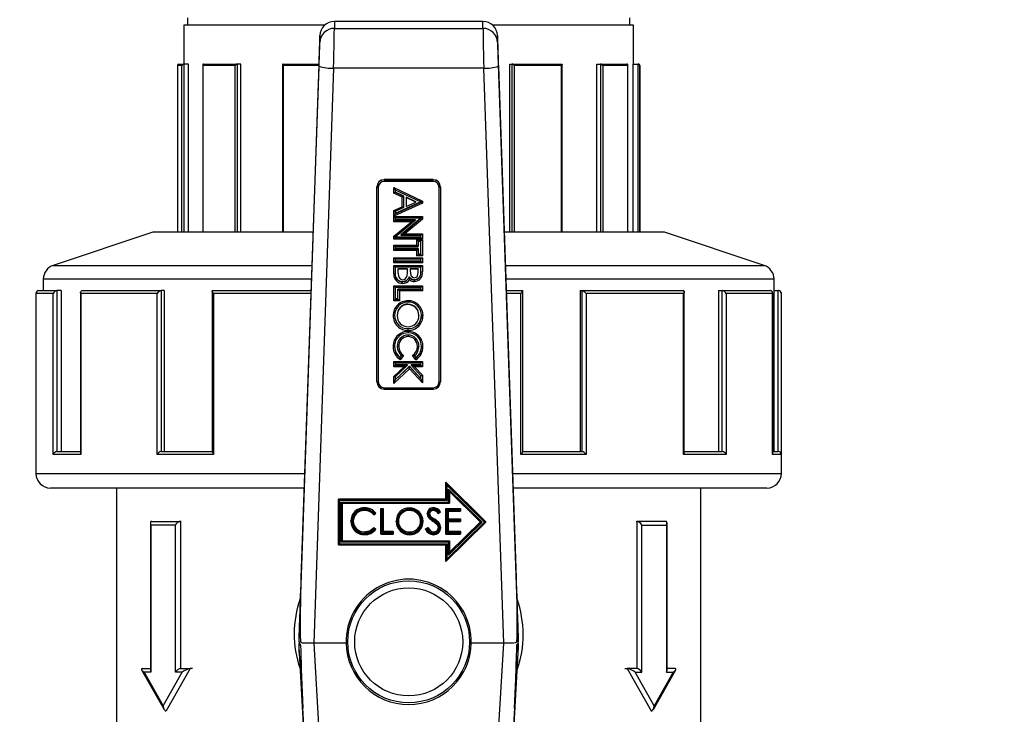
# Model space of a CAD drawing. Units: millimetres. Extents: x 220 to 8160, y 256 to 5726.
# Drawn here: x 2316 to 2451, y 3110 to 3205 of the extents above; entities that cross this region are included whole.
import ezdxf

# ---------------------------------------------------------------- set-up
doc = ezdxf.new("R2010")
doc.units = ezdxf.units.MM
doc.header["$LTSCALE"] = 10
doc.linetypes.add('SLD-Solid', pattern=[0])
doc.layers.add('DIMENSIONS', color=5, linetype='SLD-Solid')
doc.styles.add('SLDTEXTSTYLE6', font='TXT', dxfattribs={"width": 0.75})
doc.dimstyles.new('SLDDIMSTYLE1', dxfattribs={"dimtxt": 35, "dimasz": 33.02, "dimexe": 0, "dimexo": 0.0625, "dimgap": 8.75, "dimtad": 1, "dimdec": 0, "dimrnd": 1e-09, "dimzin": 12, "dimdsep": 46, "dimtxsty": 'SLDTEXTSTYLE6', "dimsah": 1, "dimcen": 0.09, "dimadec": 0, "dimazin": 3, "dimtfac": 1, "dimtdec": 0, "dimtofl": 0, "dimtmove": 0, "dimatfit": 3, "dimfxl": 1, "dimfrac": 2, "dimtolj": 1, "dimtzin": 12, "dimarcsym": 0})

# ---------------------------------------------------------------- blocks, each defined once
blk = doc.blocks.new('_D_3')
at = {"layer": 'DIMENSIONS', "color": 5}
for p, q in [((2144.73, 3599.53), (3344.69, 3599.53)), ((3334.69, 2336.32), (3334.69, 3599.53)), ((2144.73, 2336.32), (3344.69, 2336.32))]:
    blk.add_line(p, q, dxfattribs=at)
for points in [[(3334.69, 3599.53), (3329.61, 3566.51), (3339.77, 3566.51)], [(3334.69, 2336.32), (3339.77, 2369.34), (3329.61, 2369.34)]]:
    blk.add_solid(points, dxfattribs=at)
at = {"layer": 'DIMENSIONS', "color": 5, "insert": (3289.57, 2985.49), "char_height": 35, "attachment_point": 1, "rotation": 90, "style": 'SLDTEXTSTYLE6'}
blk.add_mtext('1263', dxfattribs=at)

msp = doc.modelspace()

# ---------------------------------------------------------------- linework, layer by layer
at = {"color": 7, "linetype": 'SLD-Solid', "lineweight": 25}
for p, q in [((2339.47, 3204.87), (2339.47, 3203.87)), ((2379.88, 3204.39), (2359.56, 3204.39)), ((2359.56, 3204.38), (2359.56, 3203.44)), ((2379.88, 3204.38), (2359.56, 3204.38)), ((2379.88, 3203.44), (2379.88, 3204.38)), ((2399.97, 3203.87), (2399.97, 3204.87)), ((2338.97, 3203.87), (2338.97, 3198.57)), ((2358.21, 3203.87), (2338.97, 3203.87)), ((2359.56, 3203.44), (2379.88, 3203.44)), ((2397.42, 3203.87), (2381.23, 3203.87)), ((2400.47, 3203.87), (2397.42, 3203.87)), ((2400.47, 3198.57), (2400.47, 3203.87)), ((2357.56, 3202.46), (2354.72, 3120.76)), ((2357.56, 3201.52), (2357.56, 3202.46)), ((2381.88, 3202.46), (2381.88, 3201.52)), ((2384.72, 3120.76), (2381.88, 3202.46)), ((2338.07, 3198.37), (2338.07, 3175.57)), ((2338.27, 3198.57), (2338.93, 3198.57)), ((2338.93, 3198.57), (2338.94, 3198.57)), ((2339.61, 3198.57), (2338.94, 3198.57)), ((2339.61, 3175.57), (2339.61, 3198.57)), ((2341.53, 3198.46), (2341.53, 3175.57)), ((2345.98, 3198.37), (2341.55, 3198.37)), ((2341.64, 3198.57), (2346.26, 3198.57)), ((2346.26, 3198.57), (2346.27, 3198.57)), ((2346.77, 3198.57), (2346.27, 3198.57)), ((2346.77, 3175.57), (2346.77, 3198.57)), ((2352.45, 3198.54), (2352.45, 3175.57)), ((2352.48, 3198.57), (2357.42, 3198.57)), ((2355.02, 3128.3), (2357.45, 3198.25)), ((2359.45, 3197.99), (2356.72, 3119.35)), ((2379.99, 3197.99), (2359.45, 3197.99)), ((2382.72, 3119.35), (2379.99, 3197.99)), ((2381.99, 3198.25), (2384.42, 3128.3)), ((2383.58, 3175.57), (2383.58, 3198.57)), ((2383.58, 3198.57), (2383.88, 3198.57)), ((2383.88, 3198.57), (2390.67, 3198.57)), ((2383.88, 3198.57), (2383.88, 3198.57)), ((2390.65, 3198.37), (2384.15, 3198.37)), ((2390.72, 3175.57), (2390.72, 3198.52)), ((2395.45, 3175.57), (2395.45, 3198.57)), ((2395.45, 3198.57), (2396.02, 3198.57)), ((2396.02, 3198.57), (2399.59, 3198.57)), ((2396.02, 3198.57), (2396.02, 3198.57)), ((2399.72, 3198.37), (2396.3, 3198.37)), ((2399.73, 3175.57), (2399.73, 3198.43)), ((2400.42, 3175.57), (2400.42, 3198.57)), ((2400.42, 3198.57), (2401.11, 3198.57)), ((2401.11, 3198.57), (2401.12, 3198.57)), ((2401.12, 3198.57), (2401.17, 3198.57)), ((2401.33, 3198.37), (2401.33, 3175.57)), ((2401.37, 3175.57), (2401.37, 3198.37)), ((2373.08, 3182.75), (2366.36, 3182.75)), ((2366.36, 3182.72), (2366.36, 3182.75)), ((2366.36, 3182.72), (2366.36, 3182.51)), ((2366.36, 3182.72), (2373.08, 3182.72)), ((2373.08, 3182.51), (2366.36, 3182.51)), ((2373.08, 3182.72), (2373.08, 3182.75)), ((2373.08, 3182.51), (2373.08, 3182.72)), ((2365.36, 3181.73), (2365.36, 3181.76)), ((2365.36, 3155.11), (2365.36, 3181.73)), ((2365.56, 3181.71), (2365.56, 3155.09)), ((2367.69, 3181.67), (2371.59, 3179.83)), ((2367.69, 3180.89), (2367.69, 3181.67)), ((2367.89, 3181.37), (2371.39, 3179.72)), ((2367.89, 3181.37), (2367.89, 3181.03)), ((2373.88, 3155.09), (2373.88, 3181.71)), ((2374.08, 3181.73), (2374.08, 3181.76)), ((2374.08, 3181.73), (2374.08, 3155.11)), ((2368.81, 3180.36), (2367.69, 3180.89)), ((2369.01, 3180.53), (2367.89, 3181.06)), ((2367.89, 3181.03), (2369.01, 3180.5)), ((2368.81, 3179.03), (2368.81, 3180.36)), ((2369.01, 3180.53), (2369.01, 3180.5)), ((2369.01, 3180.5), (2369.01, 3178.92)), ((2369.37, 3180.36), (2369.37, 3180.31)), ((2370.7, 3179.73), (2369.37, 3180.36)), ((2370.7, 3179.68), (2369.37, 3180.31)), ((2369.37, 3180.31), (2369.37, 3179.07)), ((2371.59, 3179.83), (2371.59, 3179.53)), ((2371.59, 3179.53), (2367.69, 3177.74)), ((2367.69, 3178.52), (2368.81, 3179.03)), ((2367.69, 3177.74), (2367.69, 3178.52)), ((2371.39, 3179.7), (2367.89, 3178.1)), ((2367.89, 3178.07), (2371.39, 3179.68)), ((2369.01, 3178.92), (2367.89, 3178.41)), ((2367.89, 3178.41), (2367.89, 3178.07)), ((2369.37, 3179.07), (2370.7, 3179.68)), ((2370.7, 3179.73), (2370.7, 3179.68)), ((2371.39, 3179.68), (2371.39, 3179.72)), ((2367.69, 3177.71), (2371.59, 3177.71)), ((2367.69, 3177), (2367.69, 3177.71)), ((2367.89, 3177.53), (2371.39, 3177.53)), ((2367.89, 3177.53), (2367.89, 3177.22)), ((2370.64, 3177.25), (2367.89, 3177.25)), ((2367.89, 3174.92), (2370.63, 3177.22)), ((2367.89, 3177.22), (2370.64, 3177.22)), ((2371.39, 3177.49), (2368.63, 3175.19)), ((2368.63, 3175.16), (2371.39, 3177.47)), ((2371.59, 3177.35), (2369.18, 3175.34)), ((2370.64, 3177.25), (2370.64, 3177.22)), ((2371.39, 3177.47), (2371.39, 3177.53)), ((2371.59, 3177.71), (2371.59, 3177.35)), ((2370.09, 3177), (2367.69, 3177)), ((2367.69, 3175), (2370.09, 3177)), ((2334.72, 3175.57), (2321.09, 3171.03)), ((2356.62, 3175.57), (2334.72, 3175.57)), ((2367.69, 3174.63), (2367.69, 3175)), ((2371.59, 3174.63), (2367.69, 3174.63)), ((2367.89, 3174.92), (2367.89, 3174.85)), ((2371.39, 3174.88), (2367.89, 3174.88)), ((2367.89, 3174.85), (2371.39, 3174.85)), ((2368.63, 3175.19), (2368.63, 3175.16)), ((2368.63, 3175.16), (2371.39, 3175.16)), ((2369.18, 3175.34), (2371.59, 3175.34)), ((2370.83, 3174.54), (2371.59, 3174.54)), ((2370.83, 3173.78), (2370.83, 3174.54)), ((2371.03, 3174.36), (2371.39, 3174.36)), ((2371.03, 3174.36), (2371.03, 3173.6)), ((2371.39, 3174.85), (2371.39, 3175.16)), ((2371.39, 3172.53), (2371.39, 3174.36)), ((2371.59, 3175.34), (2371.59, 3174.63)), ((2371.59, 3174.54), (2371.59, 3172.31)), ((2404.72, 3175.57), (2382.82, 3175.57)), ((2418.35, 3171.03), (2404.72, 3175.57)), ((2367.69, 3173.78), (2370.83, 3173.78)), ((2367.69, 3173.07), (2367.69, 3173.78)), ((2370.83, 3173.07), (2367.69, 3173.07)), ((2367.89, 3173.6), (2371.03, 3173.6)), ((2367.89, 3173.6), (2367.89, 3173.29)), ((2371.03, 3173.32), (2367.89, 3173.32)), ((2367.89, 3173.29), (2371.03, 3173.29)), ((2370.83, 3172.31), (2370.83, 3173.07)), ((2371.03, 3173.32), (2371.03, 3173.29)), ((2371.03, 3173.29), (2371.03, 3172.53)), ((2367.69, 3172.08), (2371.59, 3172.08)), ((2367.69, 3171.37), (2367.69, 3172.08)), ((2367.89, 3171.9), (2371.39, 3171.9)), ((2367.89, 3171.9), (2367.89, 3171.59)), ((2371.59, 3172.31), (2370.83, 3172.31)), ((2371.39, 3172.56), (2371.03, 3172.56)), ((2371.03, 3172.53), (2371.39, 3172.53)), ((2371.39, 3171.59), (2371.39, 3171.9)), ((2371.59, 3172.08), (2371.59, 3171.37)), ((2371.59, 3171.37), (2367.69, 3171.37)), ((2367.69, 3171.01), (2371.59, 3171.01)), ((2367.69, 3169.87), (2367.69, 3171.01)), ((2371.39, 3171.62), (2367.89, 3171.62)), ((2367.89, 3171.59), (2371.39, 3171.59)), ((2367.89, 3170.83), (2371.39, 3170.83)), ((2367.89, 3170.83), (2367.89, 3169.89)), ((2369.55, 3170.55), (2368.25, 3170.55)), ((2368.25, 3170.55), (2368.25, 3170.5)), ((2369.55, 3170.5), (2368.25, 3170.5)), ((2368.25, 3170.5), (2368.25, 3170.05)), ((2369.55, 3170.55), (2369.55, 3170.5)), ((2369.55, 3170.29), (2369.55, 3170.5)), ((2371.03, 3170.55), (2369.91, 3170.55)), ((2369.91, 3170.55), (2369.91, 3170.5)), ((2371.03, 3170.5), (2369.91, 3170.5)), ((2369.91, 3170.5), (2369.91, 3170.29)), ((2371.03, 3170.55), (2371.03, 3170.5)), ((2371.03, 3170.07), (2371.03, 3170.5)), ((2371.39, 3170.15), (2371.39, 3170.83)), ((2371.59, 3171.01), (2371.59, 3170.13)), ((2319.72, 3169.13), (2319.72, 3167.57)), ((2369.77, 3169.47), (2369.77, 3169.45)), ((2370.52, 3169.07), (2370.52, 3169.04)), ((2419.72, 3167.57), (2419.72, 3169.13)), ((2367.69, 3168.24), (2371.59, 3168.24)), ((2367.69, 3166.19), (2367.69, 3168.24)), ((2367.89, 3168.06), (2371.39, 3168.06)), ((2367.89, 3168.06), (2367.89, 3166.41)), ((2371.39, 3167.78), (2368.25, 3167.78)), ((2368.25, 3167.78), (2368.25, 3167.75)), ((2368.25, 3167.75), (2371.39, 3167.75)), ((2368.25, 3166.41), (2368.25, 3167.75)), ((2368.88, 3168.8), (2368.88, 3168.78)), ((2371.39, 3167.75), (2371.39, 3168.06)), ((2371.59, 3168.24), (2371.59, 3167.53)), ((2318.72, 3167.17), (2318.72, 3142.57)), ((2319.12, 3167.57), (2321.59, 3167.57)), ((2321.09, 3145.17), (2321.09, 3167.17)), ((2321.59, 3167.57), (2321.59, 3145.57)), ((2321.59, 3167.57), (2321.59, 3167.57)), ((2322.16, 3167.57), (2321.59, 3167.57)), ((2322.16, 3167.57), (2322.16, 3145.57)), ((2324.82, 3167.36), (2324.82, 3145.36)), ((2324.87, 3167.17), (2324.87, 3145.17)), ((2335.28, 3167.17), (2324.87, 3167.17)), ((2325.04, 3167.57), (2335.85, 3167.57)), ((2335.28, 3145.17), (2335.28, 3167.17)), ((2335.85, 3167.57), (2335.85, 3145.57)), ((2335.85, 3167.57), (2335.85, 3167.57)), ((2336.25, 3167.57), (2335.85, 3167.57)), ((2336.25, 3167.57), (2336.25, 3145.57)), ((2342.83, 3167.51), (2342.83, 3145.51)), ((2342.89, 3167.57), (2356.35, 3167.57)), ((2343.02, 3167.17), (2343.02, 3145.17)), ((2368.25, 3166.44), (2367.89, 3166.44)), ((2367.89, 3166.41), (2368.25, 3166.41)), ((2368.45, 3167.53), (2368.45, 3166.19)), ((2371.59, 3167.53), (2368.45, 3167.53)), ((2383.09, 3167.57), (2385.34, 3167.57)), ((2385.08, 3145.17), (2385.08, 3167.17)), ((2385.36, 3145.55), (2385.36, 3167.55)), ((2393.18, 3167.57), (2393.18, 3145.57)), ((2393.18, 3167.57), (2393.46, 3167.57)), ((2393.46, 3167.57), (2393.46, 3167.57)), ((2393.46, 3145.57), (2393.46, 3167.57)), ((2393.46, 3167.57), (2407.31, 3167.57)), ((2394, 3167.17), (2394, 3145.17)), ((2407.34, 3167.17), (2394, 3167.17)), ((2407.34, 3145.17), (2407.34, 3167.17)), ((2407.44, 3145.44), (2407.44, 3167.44)), ((2412.11, 3167.57), (2412.11, 3145.57)), ((2412.11, 3167.57), (2412.62, 3167.57)), ((2412.62, 3167.57), (2419.21, 3167.57)), ((2412.62, 3145.57), (2412.62, 3167.57)), ((2412.62, 3167.57), (2412.62, 3167.57)), ((2413.17, 3167.17), (2413.17, 3145.17)), ((2419.52, 3167.17), (2413.17, 3167.17)), ((2419.52, 3145.17), (2419.52, 3167.17)), ((2419.53, 3145.26), (2419.53, 3167.26)), ((2419.69, 3167.57), (2419.69, 3145.57)), ((2419.69, 3167.57), (2420.29, 3167.57)), ((2420.29, 3145.57), (2420.29, 3167.57)), ((2420.29, 3167.57), (2420.29, 3167.57)), ((2420.29, 3167.57), (2420.32, 3167.57)), ((2420.7, 3167.17), (2420.7, 3145.17)), ((2420.72, 3142.57), (2420.72, 3167.17)), ((2368.45, 3166.19), (2367.69, 3166.19)), ((2369.62, 3165.72), (2369.62, 3165.67)), ((2368.16, 3164.21), (2368.16, 3164.16)), ((2371.12, 3164.21), (2371.12, 3164.16)), ((2369.64, 3162.37), (2369.64, 3162.34)), ((2369.63, 3161.52), (2369.63, 3161.49)), ((2368.16, 3159.96), (2368.16, 3159.93)), ((2371.12, 3159.98), (2371.12, 3159.95)), ((2368.74, 3158.71), (2368.53, 3158.44)), ((2368.53, 3158.41), (2368.74, 3158.69)), ((2368.53, 3158.44), (2368.53, 3158.41)), ((2369.01, 3158.69), (2368.57, 3158.11)), ((2370.71, 3158.11), (2370.26, 3158.7)), ((2370.74, 3158.44), (2370.53, 3158.71)), ((2370.53, 3158.69), (2370.74, 3158.41)), ((2370.74, 3158.44), (2370.74, 3158.41)), ((2367.69, 3157.88), (2371.59, 3157.88)), ((2367.69, 3157.17), (2367.69, 3157.88)), ((2367.69, 3155.83), (2369.08, 3157.17)), ((2369.08, 3157.17), (2367.69, 3157.17)), ((2369.81, 3156.89), (2367.69, 3154.87)), ((2367.89, 3157.7), (2371.39, 3157.7)), ((2367.89, 3157.7), (2367.89, 3157.38)), ((2369.58, 3157.41), (2367.89, 3157.41)), ((2367.89, 3157.38), (2369.58, 3157.38)), ((2369.58, 3157.38), (2367.89, 3155.77)), ((2369.82, 3157.23), (2367.89, 3155.38)), ((2367.89, 3155.35), (2369.82, 3157.2)), ((2369.58, 3157.41), (2369.58, 3157.38)), ((2371.59, 3154.95), (2369.81, 3156.89)), ((2371.39, 3155.51), (2369.82, 3157.23)), ((2369.82, 3157.23), (2369.82, 3157.2)), ((2369.82, 3157.2), (2371.39, 3155.49)), ((2371.39, 3157.41), (2370.05, 3157.41)), ((2370.05, 3157.41), (2370.05, 3157.38)), ((2370.05, 3157.38), (2371.39, 3157.38)), ((2371.39, 3155.93), (2370.05, 3157.38)), ((2370.51, 3157.17), (2371.59, 3155.99)), ((2371.59, 3157.17), (2370.51, 3157.17)), ((2371.39, 3157.38), (2371.39, 3157.7)), ((2371.59, 3157.88), (2371.59, 3157.17)), ((2367.69, 3154.87), (2367.69, 3155.83)), ((2367.89, 3155.77), (2367.89, 3155.35)), ((2371.39, 3155.49), (2371.39, 3155.93)), ((2371.59, 3155.99), (2371.59, 3154.95)), ((2366.36, 3154.29), (2373.08, 3154.29)), ((2366.36, 3154.11), (2373.08, 3154.11)), ((2324.87, 3145.17), (2321.09, 3145.17)), ((2321.59, 3145.57), (2324.82, 3145.57)), ((2343.02, 3145.17), (2335.28, 3145.17)), ((2335.85, 3145.57), (2342.89, 3145.57)), ((2394, 3145.17), (2385.08, 3145.17)), ((2385.34, 3145.57), (2393.46, 3145.57)), ((2413.17, 3145.17), (2407.34, 3145.17)), ((2407.44, 3145.57), (2412.62, 3145.57)), ((2420.7, 3145.17), (2419.52, 3145.17)), ((2419.53, 3145.57), (2420.29, 3145.57)), ((2380.3, 3135.95), (2374.79, 3141.35)), ((2374.79, 3141.32), (2374.79, 3141.35)), ((2374.79, 3139.02), (2374.79, 3141.32)), ((2374.79, 3141.32), (2374.94, 3140.95)), ((2374.79, 3141.32), (2380.3, 3135.91)), ((2374.94, 3140.95), (2374.94, 3138.85)), ((2380.09, 3135.9), (2374.94, 3140.95)), ((2355.41, 3140.57), (2320.72, 3140.57)), ((2329.72, 3140.57), (2329.72, 3100.57)), ((2375.16, 3140.42), (2379.78, 3135.9)), ((2375.16, 3138.63), (2375.16, 3140.42)), ((2375.31, 3140.08), (2375.16, 3140.42)), ((2375.31, 3140.08), (2379.56, 3135.91)), ((2375.31, 3140.08), (2375.31, 3138.5)), ((2418.72, 3140.57), (2384.03, 3140.57)), ((2409.72, 3100.57), (2409.72, 3140.57)), ((2374.79, 3139.05), (2360.12, 3139.05)), ((2360.12, 3139.02), (2360.12, 3139.05)), ((2360.12, 3132.81), (2360.12, 3139.02)), ((2360.12, 3139.02), (2360.27, 3138.85)), ((2360.12, 3139.02), (2374.79, 3139.02)), ((2360.27, 3138.85), (2360.27, 3132.94)), ((2374.94, 3138.85), (2360.27, 3138.85)), ((2360.49, 3138.63), (2375.16, 3138.63)), ((2360.49, 3133.16), (2360.49, 3138.63)), ((2360.64, 3138.5), (2360.49, 3138.63)), ((2360.64, 3138.5), (2375.31, 3138.5)), ((2360.64, 3138.5), (2360.64, 3133.33)), ((2374.79, 3139.02), (2374.94, 3138.85)), ((2375.31, 3138.5), (2375.16, 3138.63)), ((2363.69, 3137.85), (2363.69, 3137.88)), ((2364.94, 3136.91), (2365.22, 3137.12)), ((2364.96, 3137.1), (2365, 3137.13)), ((2365.22, 3137.12), (2365.22, 3137.15)), ((2365.93, 3137.79), (2366.25, 3137.79)), ((2365.93, 3137.76), (2365.93, 3137.79)), ((2365.93, 3137.76), (2366.25, 3137.76)), ((2365.93, 3137.76), (2366.08, 3137.6)), ((2365.93, 3134.28), (2365.93, 3137.76)), ((2366.1, 3137.6), (2366.08, 3137.6)), ((2366.08, 3137.6), (2366.08, 3134.41)), ((2366.1, 3137.6), (2366.25, 3137.76)), ((2366.1, 3134.47), (2366.1, 3137.6)), ((2366.25, 3137.76), (2366.25, 3137.79)), ((2366.25, 3137.76), (2366.25, 3134.63)), ((2369.82, 3137.88), (2370.1, 3137.83)), ((2369.82, 3137.85), (2369.82, 3137.88)), ((2372.26, 3137.04), (2372.26, 3137.07)), ((2372.81, 3136.6), (2372.81, 3136.63)), ((2373.09, 3137.49), (2373.09, 3137.63)), ((2373.12, 3137.85), (2373.12, 3137.88)), ((2374.06, 3137.26), (2373.77, 3137.05)), ((2373.8, 3137.24), (2373.85, 3137.28)), ((2374.06, 3137.26), (2374.06, 3137.29)), ((2374.82, 3137.79), (2376.79, 3137.79)), ((2374.82, 3137.76), (2374.82, 3137.79)), ((2374.82, 3134.28), (2374.82, 3137.76)), ((2374.82, 3137.76), (2374.97, 3137.6)), ((2374.82, 3137.76), (2376.79, 3137.76)), ((2374.97, 3137.6), (2374.97, 3134.41)), ((2376.64, 3137.6), (2374.97, 3137.6)), ((2374.98, 3137.54), (2376.64, 3137.54)), ((2374.98, 3136.17), (2374.98, 3137.54)), ((2374.98, 3137.54), (2375.13, 3137.4)), ((2375.13, 3137.4), (2376.79, 3137.4)), ((2375.13, 3137.4), (2375.13, 3136.33)), ((2376.64, 3137.6), (2376.79, 3137.76)), ((2376.64, 3137.54), (2376.64, 3137.6)), ((2376.64, 3137.54), (2376.79, 3137.4)), ((2376.79, 3137.76), (2376.79, 3137.79)), ((2376.79, 3137.76), (2376.79, 3137.4)), ((2334.37, 3135.79), (2334.37, 3115.65)), ((2334.45, 3135.51), (2334.45, 3115.37)), ((2337.8, 3135.51), (2334.45, 3135.51)), ((2334.58, 3136.01), (2338.49, 3136.01)), ((2337.8, 3115.37), (2337.8, 3135.51)), ((2338.49, 3136.01), (2338.49, 3115.87)), ((2338.6, 3136.01), (2338.49, 3136.01)), ((2361.81, 3136.04), (2361.81, 3136.07)), ((2368, 3136), (2368, 3136.04)), ((2371.68, 3136.02), (2371.68, 3136.05)), ((2373.28, 3136.25), (2373.28, 3136.29)), ((2374.79, 3130.51), (2380.3, 3135.91)), ((2374.94, 3130.85), (2380.09, 3135.9)), ((2374.98, 3136.17), (2375.13, 3136.33)), ((2376.64, 3136.17), (2374.98, 3136.17)), ((2374.98, 3136.11), (2376.64, 3136.11)), ((2374.98, 3134.47), (2374.98, 3136.11)), ((2375.13, 3135.97), (2374.98, 3136.11)), ((2375.13, 3136.36), (2376.79, 3136.36)), ((2375.13, 3136.33), (2376.79, 3136.33)), ((2375.13, 3135.97), (2376.79, 3135.97)), ((2375.13, 3135.97), (2375.13, 3134.63)), ((2379.78, 3135.9), (2375.16, 3131.37)), ((2375.31, 3131.78), (2379.54, 3135.93)), ((2375.31, 3131.75), (2379.56, 3135.91)), ((2376.64, 3136.17), (2376.79, 3136.33)), ((2376.64, 3136.11), (2376.64, 3136.17)), ((2376.64, 3136.11), (2376.79, 3135.97)), ((2376.79, 3136.33), (2376.79, 3136.36)), ((2376.79, 3136.33), (2376.79, 3135.97)), ((2379.78, 3135.9), (2379.56, 3135.91)), ((2380.09, 3135.9), (2380.3, 3135.91)), ((2380.3, 3135.91), (2380.3, 3135.95)), ((2400.84, 3136.01), (2400.95, 3136.01)), ((2400.95, 3136.01), (2400.95, 3115.87)), ((2404.86, 3136.01), (2400.95, 3136.01)), ((2401.64, 3115.37), (2401.64, 3135.51)), ((2401.64, 3135.51), (2404.99, 3135.51)), ((2404.99, 3135.51), (2404.99, 3115.37)), ((2405.07, 3115.65), (2405.07, 3135.79)), ((2363.69, 3134.54), (2363.69, 3134.58)), ((2363.69, 3134.32), (2363.69, 3134.19)), ((2364.94, 3135.13), (2364.94, 3135.16)), ((2364.94, 3135.16), (2365.22, 3134.95)), ((2364.94, 3135.13), (2365.22, 3134.92)), ((2365, 3134.88), (2364.96, 3134.91)), ((2365.22, 3134.92), (2365.22, 3134.95)), ((2365.93, 3134.28), (2366.08, 3134.41)), ((2365.94, 3134.28), (2367.59, 3134.28)), ((2366.08, 3134.41), (2367.44, 3134.41)), ((2366.1, 3134.47), (2366.25, 3134.63)), ((2367.44, 3134.47), (2366.1, 3134.47)), ((2366.25, 3134.67), (2367.59, 3134.67)), ((2366.25, 3134.63), (2367.59, 3134.63)), ((2367.44, 3134.47), (2367.59, 3134.63)), ((2367.44, 3134.41), (2367.44, 3134.47)), ((2367.59, 3134.28), (2367.44, 3134.41)), ((2367.59, 3134.63), (2367.59, 3134.67)), ((2367.59, 3134.63), (2367.59, 3134.28)), ((2369.83, 3134.54), (2369.83, 3134.58)), ((2369.83, 3134.38), (2369.83, 3134.54)), ((2372.04, 3134.98), (2372.33, 3135.16)), ((2372.04, 3134.95), (2372.33, 3135.13)), ((2372.04, 3134.95), (2372.04, 3134.98)), ((2372.28, 3134.91), (2372.24, 3134.88)), ((2372.33, 3135.13), (2372.33, 3135.16)), ((2373.1, 3134.54), (2373.1, 3134.58)), ((2374.1, 3135.13), (2374.1, 3135.16)), ((2374.82, 3134.28), (2374.97, 3134.41)), ((2374.82, 3134.28), (2376.79, 3134.28)), ((2374.97, 3134.41), (2376.64, 3134.41)), ((2375.13, 3134.63), (2374.98, 3134.47)), ((2376.64, 3134.47), (2374.98, 3134.47)), ((2375.13, 3134.67), (2376.79, 3134.67)), ((2375.13, 3134.63), (2376.79, 3134.63)), ((2376.79, 3134.63), (2376.64, 3134.47)), ((2376.64, 3134.41), (2376.64, 3134.47)), ((2376.79, 3134.28), (2376.64, 3134.41)), ((2376.79, 3134.63), (2376.79, 3134.67)), ((2376.79, 3134.63), (2376.79, 3134.28)), ((2360.12, 3132.81), (2360.27, 3132.94)), ((2360.12, 3132.81), (2374.79, 3132.81)), ((2360.27, 3132.94), (2374.94, 3132.94)), ((2360.49, 3133.16), (2360.64, 3133.33)), ((2375.16, 3133.16), (2360.49, 3133.16)), ((2360.64, 3133.36), (2375.31, 3133.36)), ((2360.64, 3133.33), (2375.31, 3133.33)), ((2374.94, 3132.94), (2374.79, 3132.81)), ((2374.79, 3130.51), (2374.79, 3132.81)), ((2374.94, 3132.94), (2374.94, 3130.85)), ((2375.16, 3133.16), (2375.31, 3133.33)), ((2375.16, 3131.37), (2375.16, 3133.16)), ((2375.31, 3133.33), (2375.31, 3133.36)), ((2375.31, 3133.33), (2375.31, 3131.75)), ((2375.16, 3131.37), (2375.31, 3131.75)), ((2374.94, 3130.85), (2374.79, 3130.51)), ((2354.72, 3119.52), (2354.72, 3120.76)), ((2384.72, 3119.52), (2384.72, 3120.76)), ((2354.72, 3119.52), (2354.72, 3119.31)), ((2354.72, 3119.19), (2354.72, 3119.31)), ((2354.72, 3118.05), (2354.72, 3119.19)), ((2361.15, 3119.35), (2356.72, 3119.35)), ((2356.72, 3119.35), (2359.13, 3078.33)), ((2382.72, 3119.35), (2378.29, 3119.35)), ((2380.31, 3078.33), (2382.72, 3119.35)), ((2384.72, 3119.31), (2384.72, 3119.52)), ((2384.72, 3119.31), (2384.72, 3119.19)), ((2384.72, 3118.05), (2384.72, 3119.19)), ((2354.72, 3118.05), (2357.37, 3072.85)), ((2382.07, 3072.85), (2384.72, 3118.05)), ((2333.17, 3115.72), (2336.24, 3110.28)), ((2333.26, 3115.87), (2334.37, 3115.87)), ((2333.53, 3115.37), (2336.13, 3110.77)), ((2334.45, 3115.37), (2333.53, 3115.37)), ((2336.13, 3110.77), (2338.72, 3115.37)), ((2339.81, 3115.87), (2336.54, 3110.07)), ((2338.72, 3115.37), (2337.8, 3115.37)), ((2338.49, 3115.87), (2339.81, 3115.87)), ((2340.13, 3115.87), (2339.81, 3115.87)), ((2399.31, 3115.87), (2399.63, 3115.87)), ((2399.63, 3115.87), (2402.9, 3110.07)), ((2400.95, 3115.87), (2399.63, 3115.87)), ((2403.31, 3110.77), (2400.72, 3115.37)), ((2400.72, 3115.37), (2401.64, 3115.37)), ((2403.2, 3110.28), (2406.27, 3115.72)), ((2405.91, 3115.37), (2403.31, 3110.77)), ((2404.99, 3115.37), (2405.91, 3115.37)), ((2406.18, 3115.87), (2405.07, 3115.87)), ((2336.54, 3110.07), (2336.54, 3110.07)), ((2357.13, 3078.04), (2355.23, 3110.44)), ((2384.21, 3110.44), (2382.31, 3078.04)), ((2402.9, 3110.07), (2402.9, 3110.07))]:
    msp.add_line(p, q, dxfattribs=at)
at = {"color": 8, "linetype": 'SLD-Solid', "lineweight": 25}
for p, q in [((2359.56, 3204.39), (2359.56, 3204.38)), ((2379.88, 3204.38), (2379.88, 3204.39)), ((2338.7, 3198.37), (2338.07, 3198.37)), ((2338.7, 3175.57), (2338.7, 3198.37)), ((2338.94, 3198.57), (2338.94, 3175.57)), ((2341.55, 3198.37), (2341.55, 3175.57)), ((2345.98, 3175.57), (2345.98, 3198.37)), ((2346.27, 3198.57), (2346.27, 3175.57)), ((2352.54, 3198.37), (2352.54, 3175.57)), ((2357.42, 3198.37), (2352.54, 3198.37)), ((2383.88, 3175.57), (2383.88, 3198.57)), ((2384.15, 3198.37), (2384.15, 3175.57)), ((2390.65, 3175.57), (2390.65, 3198.37)), ((2396.02, 3175.57), (2396.02, 3198.57)), ((2396.3, 3198.37), (2396.3, 3175.57)), ((2399.72, 3175.57), (2399.72, 3198.37)), ((2401.11, 3175.57), (2401.11, 3198.57)), ((2401.37, 3198.37), (2401.33, 3198.37)), ((2321.09, 3171.03), (2356.47, 3171.03)), ((2382.97, 3171.03), (2418.35, 3171.03)), ((2356.4, 3169.13), (2319.72, 3169.13)), ((2419.72, 3169.13), (2383.04, 3169.13)), ((2321.09, 3167.17), (2318.72, 3167.17)), ((2356.33, 3167.17), (2343.02, 3167.17)), ((2385.08, 3167.17), (2383.11, 3167.17)), ((2420.72, 3167.17), (2420.7, 3167.17)), ((2366.36, 3154.11), (2366.36, 3154.29)), ((2373.08, 3154.29), (2373.08, 3154.11)), ((2318.72, 3142.57), (2355.48, 3142.57)), ((2383.96, 3142.57), (2420.72, 3142.57))]:
    msp.add_line(p, q, dxfattribs=at)
at = {"color": 7, "linetype": 'SLD-Solid', "lineweight": 25, "flags": 128}
for points in [[(2341.64, 3198.57), (2341.59, 3198.56), (2341.56, 3198.55), (2341.54, 3198.51), (2341.53, 3198.44), (2341.55, 3198.37), (2341.55, 3198.37)], [(2352.48, 3198.57), (2352.46, 3198.56), (2352.45, 3198.55), (2352.45, 3198.51), (2352.49, 3198.44), (2352.54, 3198.37), (2352.54, 3198.37)], [(2390.67, 3198.57), (2390.7, 3198.56), (2390.72, 3198.55), (2390.72, 3198.51), (2390.7, 3198.44), (2390.65, 3198.37), (2390.65, 3198.37)], [(2399.72, 3198.37), (2399.72, 3198.37), (2399.73, 3198.44), (2399.71, 3198.51), (2399.68, 3198.55), (2399.64, 3198.56), (2399.59, 3198.57)], [(2368.25, 3170.05), (2368.35, 3169.41), (2368.57, 3169.17), (2368.72, 3169.09), (2368.88, 3169.07)], [(2369.51, 3169.64), (2369.54, 3170), (2369.55, 3170.29)], [(2369.91, 3170.29), (2370, 3169.66), (2370.09, 3169.53), (2370.21, 3169.43), (2370.36, 3169.36), (2370.51, 3169.34)], [(2370.51, 3169.34), (2370.76, 3169.4), (2370.86, 3169.48), (2370.93, 3169.58), (2371.03, 3170.07)], [(2370.52, 3169.04), (2370.52, 3169.03), (2370.52, 3168.99), (2370.52, 3168.93), (2370.52, 3168.87), (2370.52, 3168.84), (2370.52, 3168.83)], [(2368.88, 3168.56), (2368.88, 3168.57), (2368.88, 3168.6), (2368.88, 3168.67), (2368.88, 3168.72), (2368.88, 3168.76), (2368.88, 3168.78)], [(2324.87, 3167.17), (2324.87, 3167.17), (2324.83, 3167.31), (2324.84, 3167.44), (2324.89, 3167.52), (2324.95, 3167.56), (2325.04, 3167.57)], [(2343.02, 3167.17), (2343.02, 3167.17), (2342.92, 3167.31), (2342.85, 3167.44), (2342.83, 3167.52), (2342.85, 3167.56), (2342.89, 3167.57)], [(2385.08, 3167.17), (2385.08, 3167.17), (2385.2, 3167.31), (2385.31, 3167.44), (2385.35, 3167.52), (2385.36, 3167.56), (2385.34, 3167.57)], [(2407.31, 3167.57), (2407.38, 3167.56), (2407.42, 3167.52), (2407.44, 3167.44), (2407.41, 3167.31), (2407.34, 3167.17), (2407.34, 3167.17)], [(2369.64, 3162.13), (2369.64, 3162.14), (2369.64, 3162.17), (2369.64, 3162.23), (2369.64, 3162.29), (2369.64, 3162.33), (2369.64, 3162.34)], [(2369.66, 3161.99), (2369.66, 3161.97), (2369.66, 3161.94), (2369.66, 3161.88), (2369.66, 3161.84), (2369.66, 3161.81), (2369.66, 3161.81)], [(2371.48, 3159.96), (2371.25, 3159.02), (2370.74, 3158.44)], [(2419.52, 3145.26), (2419.52, 3145.17), (2419.52, 3145.17)], [(2363.69, 3137.88), (2364.64, 3137.66), (2365.22, 3137.15)], [(2369.83, 3137.49), (2369.83, 3137.5), (2369.83, 3137.52), (2369.83, 3137.55), (2369.83, 3137.6), (2369.83, 3137.61), (2369.83, 3137.63)], [(2372.81, 3136.63), (2373.07, 3136.44), (2373.28, 3136.29)], [(2373.12, 3137.69), (2373.12, 3137.7), (2373.12, 3137.72), (2373.12, 3137.77), (2373.12, 3137.81), (2373.12, 3137.84), (2373.12, 3137.85)], [(2363.69, 3134.58), (2364.46, 3134.76), (2364.94, 3135.16)], [(2369.84, 3134.32), (2369.84, 3134.31), (2369.84, 3134.29), (2369.84, 3134.25), (2369.84, 3134.21), (2369.84, 3134.19), (2369.84, 3134.19)], [(2372.33, 3135.16), (2372.69, 3134.72), (2372.88, 3134.62), (2373.1, 3134.58)], [(2373.1, 3134.19), (2373.1, 3134.19), (2373.1, 3134.21), (2373.1, 3134.25), (2373.1, 3134.29), (2373.1, 3134.31), (2373.1, 3134.32)], [(2356.72, 3119.35), (2356.06, 3119.35), (2355.47, 3119.36), (2355.2, 3119.37), (2355.1, 3119.39), (2355.03, 3119.42), (2355, 3119.47), (2354.98, 3119.52), (2354.96, 3119.67), (2354.93, 3120.33), (2354.92, 3122.97), (2355.02, 3128.3)], [(2384.42, 3128.3), (2384.43, 3127.89), (2384.5, 3125.04), (2384.52, 3123.16), (2384.52, 3121.9), (2384.51, 3120.75), (2384.5, 3120.14), (2384.47, 3119.54), (2384.44, 3119.47), (2384.41, 3119.43), (2384.35, 3119.39), (2384.05, 3119.36), (2383.48, 3119.35), (2382.82, 3119.35), (2382.72, 3119.35)], [(2354.72, 3119.31), (2354.75, 3119.3), (2354.8, 3119.28), (2354.85, 3119.24), (2354.88, 3119.2), (2354.89, 3119.14), (2354.91, 3119), (2354.94, 3118.35), (2355, 3115.77), (2355.23, 3110.44)], [(2384.21, 3110.44), (2384.39, 3114.43), (2384.44, 3116.05), (2384.49, 3117.68), (2384.5, 3118.4), (2384.54, 3119.11), (2384.56, 3119.18), (2384.58, 3119.23), (2384.62, 3119.27), (2384.71, 3119.31), (2384.72, 3119.31)]]:
    msp.add_lwpolyline(points, dxfattribs=at)
at = {"color": 7, "linetype": 'SLD-Solid', "lineweight": 25}
for radius in [8.34, 7.39]:
    msp.add_circle((2369.72, 3119.53), radius, dxfattribs=at)
for centre, radius, start, end in [((2359.56, 3202.39), 2, 90, 178.0105), ((2359.55, 3202.39), 2, 89.8787, 177.8859), ((2379.88, 3202.39), 2, 1.9895, 90), ((2379.89, 3202.39), 2, 2.1141, 90.1213), ((2359.55, 3201.45), 2, 89.8787, 177.8859), ((2379.89, 3201.45), 2, 2.1141, 90.1213), ((2338.27, 3198.37), 0.2, 90, 180), ((2338.94, 3198.32), 0.25, 91.9783, 168.528), ((2346.34, 3198.16), 0.421, 100.9556, 149.5885), ((2359.15, 3203.53), 5.54, 252.1973, 273.1464), ((2380.29, 3203.53), 5.54, 266.8536, 287.8027), ((2383.66, 3198), 0.611, 37.4732, 69.3624), ((2395.97, 3198.21), 0.366, 26.3827, 81.9707), ((2401.12, 3198.36), 0.212, 3.2238, 89.6855), ((2401.17, 3198.37), 0.2, 0, 90), ((2366.36, 3181.75), 0.998, 89.8728, 179.8723), ((2366.36, 3181.73), 0.998, 89.8728, 179.8723), ((2366.36, 3181.71), 0.798, 89.8728, 179.8723), ((2373.08, 3181.75), 0.998, 0.1277, 90.1272), ((2373.08, 3181.73), 0.998, 0.1277, 90.1272), ((2373.08, 3181.71), 0.798, 0.1277, 90.1272), ((2365.51, 3182.25), 0.548, 254.0544, 275.1922), ((2373.93, 3182.25), 0.548, 264.8078, 285.9456), ((2321.72, 3169.13), 2, 108.4349, 180), ((2417.72, 3169.13), 2, 0, 71.5651), ((2368.9, 3169.77), 1.22, 175.5478, 269.1121), ((2367.72, 3170.52), 0.65, 266.9085, 284.6907), ((2368.91, 3169.83), 1.03, 175.1075, 268.4172), ((2368.9, 3169.79), 1.02, 174.6267, 268.898), ((2368.86, 3169.72), 0.654, 272.0065, 352.7139), ((2368.9, 3169.72), 0.912, 269.031, 344.6935), ((2368.87, 3169.73), 0.951, 270.8424, 342.8821), ((2368.91, 3169.63), 1.08, 268.4042, 328.1249), ((2370.5, 3169.92), 0.845, 211.5345, 271.6474), ((2370.49, 3169.89), 0.845, 211.5166, 271.6653), ((2374.24, 3169.84), 4.48, 184.9897, 189.9049), ((2370.5, 3169.89), 1.07, 230.7859, 271.1668), ((2370.48, 3169.99), 0.922, 272.2011, 11.6467), ((2370.45, 3169.99), 0.952, 274.2946, 9.5531), ((2370.5, 3169.93), 1.1, 270.8015, 10.6748), ((2371.54, 3170.68), 0.549, 253.771, 274.8813), ((2319.12, 3167.17), 0.4, 90, 180), ((2321.63, 3167.01), 0.561, 93.4924, 163.4484), ((2336.06, 3166.67), 0.928, 103.3095, 147.1699), ((2393.05, 3166.45), 1.19, 37.1585, 70.0828), ((2412.53, 3166.86), 0.718, 25.7059, 82.3932), ((2419.21, 3167.25), 0.317, 344.8741, 89.9065), ((2420.29, 3167.16), 0.413, 1.8553, 89.8889), ((2420.32, 3167.17), 0.4, 0, 90), ((2369.62, 3164.17), 2.02, 89.8733, 180.4971), ((2369.62, 3164.19), 1.82, 89.8241, 180.5778), ((2369.63, 3164.25), 1.48, 90.3587, 181.3778), ((2369.63, 3164.2), 1.48, 90.3587, 181.3778), ((2369.66, 3164.17), 2.02, 0.2443, 91.0747), ((2447.4, 3166.61), 77.78, 180.3147, 180.4476), ((2369.66, 3164.19), 1.82, 0.2892, 91.1469), ((2369.62, 3164.23), 1.49, 359.2818, 90.0666), ((2369.62, 3164.18), 1.49, 359.2818, 90.0666), ((2367.64, 3164.81), 0.659, 266.6041, 284.143), ((2369.61, 3164.14), 2.02, 179.7605, 270.6908), ((2369.61, 3164.18), 1.81, 179.4848, 270.9887), ((2369.62, 3164.17), 1.82, 179.9381, 270.5354), ((2369.63, 3164.11), 1.48, 178.1358, 270.2275), ((2369.67, 3164.18), 1.81, 269.0741, 1.4092), ((2369.65, 3164.17), 1.83, 269.6005, 0.8828), ((2369.65, 3164.15), 2.03, 269.6382, 0.7394), ((2369.62, 3164.13), 1.5, 270.6489, 1.1505), ((2371.64, 3164.83), 0.659, 255.5001, 273.0601), ((2369.62, 3159.98), 2.03, 131.4966, 182.0147), ((2369.62, 3160), 1.83, 131.6506, 182.2127), ((2369.64, 3160), 1.49, 90.3982, 182.8778), ((2369.62, 3159.92), 2.07, 88.8551, 130.235), ((2368.91, 3161.98), 0.794, 217.4701, 230.8937), ((2369.64, 3159.99), 1.29, 90.4216, 183.2944), ((2369.63, 3159.91), 1.89, 89.044, 129.9479), ((2369.62, 3160), 1.5, 358.1887, 89.6034), ((2502.57, 3162.16), 132.93, 180.2855, 180.3794), ((2369.62, 3159.98), 1.3, 357.945, 89.4749), ((2369.66, 3159.97), 2.01, 358.2828, 90.2138), ((2369.66, 3159.99), 1.81, 358.0387, 90.2417), ((2367.64, 3160.56), 0.651, 266.6286, 284.3707), ((2369.7, 3159.88), 2.1, 179.326, 237.4794), ((2369.62, 3159.9), 1.82, 178.2649, 233.407), ((2369.63, 3159.88), 1.83, 178.4667, 233.2052), ((2368.31, 3160.57), 0.658, 256.0975, 273.6592), ((2369.75, 3159.92), 1.59, 179.5204, 230.7055), ((2369.85, 3159.92), 1.49, 180.4523, 235.836), ((2369.45, 3159.92), 1.46, 303.357, 0.6133), ((2369.53, 3159.91), 1.58, 309.1558, 1.3732), ((2369.51, 3159.92), 2.16, 303.4769, 359.8891), ((2369.65, 3159.88), 1.83, 306.8661, 1.7145), ((2370.96, 3160.59), 0.656, 266.1839, 283.793), ((2371.63, 3160.57), 0.656, 256.1712, 273.7822), ((2379.49, 3159.63), 11.03, 186.3155, 187.8834), ((2368.85, 3159.78), 1.1, 264.1985, 278.306), ((2370.44, 3159.82), 1.14, 260.689, 274.588), ((2360.16, 3159.61), 10.66, 351.9395, 353.5505), ((2365.51, 3155.64), 0.548, 254.0544, 275.1922), ((2366.36, 3155.11), 0.998, 180.1277, 270.1272), ((2366.36, 3155.09), 0.798, 180.1277, 270.1272), ((2373.08, 3155.11), 0.998, 269.8728, 359.8723), ((2373.08, 3155.09), 0.798, 269.8728, 359.8723), ((2373.93, 3155.64), 0.548, 264.8078, 285.9456), ((2321.63, 3145.01), 0.561, 93.4924, 163.4484), ((2325.17, 3145.33), 0.339, 176.1005, 208.6842), ((2336.06, 3144.67), 0.928, 103.3095, 147.1699), ((2343.56, 3145.69), 0.748, 194.1058, 224.1003), ((2384.37, 3145.98), 1.07, 311.1268, 336.4506), ((2393.05, 3144.45), 1.19, 37.1585, 70.0828), ((2406.86, 3145.51), 0.589, 324.5098, 352.92), ((2412.53, 3144.86), 0.718, 25.7059, 82.3932), ((2420.29, 3145.16), 0.413, 1.8553, 89.8889), ((2320.72, 3142.57), 2, 180, 270), ((2418.72, 3142.57), 2, 270, 0), ((2363.63, 3136.03), 1.82, 87.9692, 179.8017), ((2363.63, 3136.02), 1.67, 87.7695, 179.8058), ((2363.61, 3135.99), 1.64, 88.0129, 179.49), ((2363.62, 3136.07), 1.81, 87.8898, 152.5964), ((2363.61, 3136), 1.49, 87.864, 179.4188), ((2363.71, 3135.87), 1.75, 44.3779, 91.2176), ((2313.09, 3137.95), 50.58, 359.4861, 359.6393), ((2363.71, 3135.89), 1.6, 39.5596, 91.3558), ((2464.04, 3138.34), 100.35, 180.2808, 180.3741), ((2363.75, 3136.01), 1.84, 37.0942, 91.8838), ((2363.75, 3135.98), 1.7, 42.4494, 91.8811), ((2362.58, 3137.26), 2.39, 351.6831, 356.2527), ((2365.18, 3138.31), 1.19, 261.6196, 271.8677), ((2369.82, 3136.03), 1.82, 90.0965, 180.83), ((2369.82, 3136.02), 1.67, 90.1425, 180.8902), ((2369.81, 3135.98), 1.65, 89.2086, 179.7488), ((2369.81, 3136), 1.5, 89.1392, 179.6994), ((2369.86, 3136.03), 1.82, 359.616, 91.377), ((2266.71, 3138.34), 103.11, 359.6347, 359.7255), ((2369.86, 3136.02), 1.67, 359.5673, 91.5212), ((2369.87, 3135.99), 1.64, 0.7407, 91.3826), ((2369.87, 3136), 1.49, 0.7999, 91.509), ((2373.09, 3137.06), 0.826, 87.5053, 179.131), ((2373.09, 3137.03), 0.825, 87.4311, 179.2051), ((2372.39, 3137.52), 0.495, 255.4415, 272.9828), ((2373.1, 3137.04), 0.837, 180.508, 219.9742), ((2373.09, 3137.01), 0.676, 86.8656, 179.1694), ((2373.1, 3137.03), 0.687, 180.6668, 220.308), ((2373.04, 3137.01), 0.62, 85.8594, 177.2073), ((2372.46, 3137.53), 0.493, 265.566, 283.129), ((2373.18, 3137.07), 0.759, 181.9276, 230.7474), ((2373.04, 3137.02), 0.47, 84.6424, 176.7193), ((2373.17, 3137.1), 0.593, 181.8711, 232.3857), ((2373.19, 3137.08), 0.616, 182.8996, 231.3573), ((2373.07, 3136.75), 0.879, 33.8162, 88.5942), ((2373.04, 3136.67), 0.825, 27.1855, 86.4855), ((2373.07, 3136.77), 1.12, 28.045, 87.3269), ((2373.02, 3136.66), 1.19, 30.1559, 85.2159), ((2373.1, 3136.8), 0.882, 32.2146, 88.438), ((2371.04, 3137.51), 2.77, 350.4466, 354.4696), ((2374.03, 3138.34), 1.08, 260.3673, 271.5987), ((2361.93, 3136.52), 0.493, 255.7316, 273.3257), ((2363.69, 3136.01), 1.88, 179.1215, 220.1923), ((2363.68, 3135.99), 1.72, 178.9014, 220.3233), ((2362, 3136.49), 0.492, 266.9188, 284.5483), ((2363.62, 3136.02), 1.65, 180.8423, 272.6816), ((2363.61, 3136.06), 1.49, 180.5692, 273.2156), ((2363.62, 3136.04), 1.5, 180.8722, 272.9126), ((2368.12, 3136.48), 0.491, 256.1326, 273.7933), ((2369.81, 3136), 1.81, 179.9009, 271.0108), ((2369.81, 3135.99), 1.66, 179.8461, 271.0942), ((2368.19, 3136.48), 0.492, 266.9597, 284.5851), ((2369.79, 3136.01), 1.63, 180.7268, 271.3581), ((2369.79, 3136.05), 1.48, 180.6469, 271.5991), ((2369.79, 3136.02), 1.48, 180.74, 271.506), ((2369.89, 3136.05), 1.48, 267.8627, 359.9911), ((2369.88, 3136.03), 1.48, 268.1168, 359.737), ((2369.88, 3136.01), 1.63, 268.2605, 359.7484), ((2369.86, 3136), 1.82, 269.431, 0.5327), ((2369.86, 3135.99), 1.67, 269.384, 0.5998), ((2371.48, 3136.49), 0.488, 255.7468, 273.5057), ((2371.56, 3136.5), 0.493, 266.5763, 284.1639), ((2372.23, 3136.97), 0.518, 295.958, 311.6664), ((2374.77, 3138.72), 3.2, 223.7609, 237.0992), ((2374.81, 3138.76), 3.12, 224.1854, 237.1317), ((2372.09, 3137.09), 0.864, 314.8834, 325.5326), ((2377.88, 3142.97), 8.3, 231.4211, 235.5916), ((2378.08, 3143.26), 8.5, 231.6237, 235.5663), ((2372.69, 3136.4), 0.507, 312.8347, 328.518), ((2371.43, 3133.57), 2.93, 40.4005, 56.8704), ((2371.44, 3133.57), 3.07, 40.154, 56.7815), ((2372.39, 3136.73), 1.01, 322.5541, 331.69), ((2372.51, 3134.81), 1.47, 11.7334, 62.5791), ((2372.71, 3135.01), 1.4, 6.4292, 66.0712), ((2372.52, 3134.84), 1.6, 10.4868, 62.0137), ((2373.46, 3135.94), 0.509, 293.5163, 309.5368), ((2373.21, 3135.12), 0.582, 1.9029, 38.3968), ((2373.2, 3135.1), 0.735, 1.6551, 37.9031), ((2362, 3135.26), 0.525, 298.0503, 313.4976), ((2363.62, 3136.02), 1.83, 221.8318, 272.398), ((2363.62, 3136.01), 1.68, 221.9556, 272.5903), ((2363.7, 3136.17), 1.63, 269.8822, 319.953), ((2363.74, 3136.04), 1.85, 268.5502, 322.7229), ((2363.72, 3136.11), 1.73, 269.2372, 316.1312), ((2363.74, 3136.03), 1.71, 268.4364, 317.5797), ((2502.92, 3135.04), 139.23, 180.2022, 180.2695), ((2369.5, 3135.39), 4.56, 183.3088, 186.0139), ((2364.97, 3135.66), 0.781, 272.5034, 288.5407), ((2373.17, 3135.4), 1.22, 201.9439, 266.8872), ((2372.4, 3135.71), 0.84, 244.421, 259.0489), ((2373.15, 3135.34), 1.02, 206.6347, 267.3594), ((2348.81, 3140.4), 24.11, 346.8328, 347.3644), ((2373.2, 3135.44), 1.06, 210.0514, 264.3633), ((2373.26, 3135.56), 1.02, 204.8536, 260.9857), ((2373.15, 3135.21), 0.635, 265.303, 356.1665), ((2373.13, 3135.15), 0.968, 268.0767, 358.5747), ((2373.15, 3135.18), 0.638, 265.6004, 355.869), ((2373.15, 3135.17), 0.788, 266.3241, 356.6264), ((2373.13, 3135.14), 0.818, 267.7256, 358.1956), ((2312.66, 3135.04), 60.45, 359.377, 359.532), ((2373.91, 3135.62), 0.496, 256.0035, 273.4828), ((2373.97, 3135.61), 0.497, 267.4801, 284.9519), ((2369.72, 3119.53), 8.57, 358.7888, 181.2112), ((2369.72, 3120.57), 15, 177.0018, 179.0193), ((2369.72, 3120.57), 15, 0.9807, 2.9982), ((2369.72, 3119.53), 8.57, 181.2112, 358.7888)]:
    msp.add_arc(centre, radius, start, end, dxfattribs=at)
at = {"color": 8, "linetype": 'SLD-Solid', "lineweight": 25}
for centre, radius, start, end in [((2368.41, 3120.61), 14.36, 160.3435, 199.2432), ((2370.6, 3120.52), 14.79, 340.9117, 19.3627)]:
    msp.add_arc(centre, radius, start, end, dxfattribs=at)
at = {"color": 7, "linetype": 'SLD-Solid', "lineweight": 25}
for centre, major_axis, ratio, start_param, end_param in [((2359.45, 3198.46), (0.1, 5), 0.001952, 4.618172, 6.188968), ((2379.99, 3198.46), (-0.1, 5), 0.001952, 0.094217, 1.665013), ((2357.45, 3198.53), (0.1, 3), 0.003251, 4.618244, 6.18904), ((2381.99, 3198.53), (-0.1, 3), 0.003251, 0.094145, 1.664942), ((2367.69, 3181.69), (-0.2, 0.315), 0.027012, 1.6134, 3.184197), ((2367.69, 3180.91), (0.2, 0.127), 0.067277, 4.669785, 6.240582), ((2368.81, 3180.38), (0.2, 0.127), 0.067277, 4.669785, 6.240582), ((2371.59, 3179.85), (0.2, 0.127), 0.067276, 3.098989, 4.669785), ((2367.69, 3178.54), (0.2, -0.128), 0.066819, 4.755207, 6.326003), ((2368.81, 3179.05), (0.2, -0.128), 0.066819, 4.755207, 6.326003), ((2371.59, 3179.55), (0.2, -0.128), 0.066829, 3.184406, 4.755202), ((2367.69, 3177.76), (0.2, 0.312), 0.027461, 4.669576, 6.240372), ((2367.69, 3177.73), (-0.2, 0.2), 0.047164, 1.617925, 3.188721), ((2367.69, 3177.02), (0.2, 0.2), 0.047164, 4.66526, 6.236057), ((2370.09, 3177.02), (0.549, 0.199), 0.030281, 4.701404, 6.2722), ((2371.59, 3177.73), (0.2, 0.2), 0.047164, 3.094464, 4.66526), ((2371.59, 3177.37), (0.2, -0.093), 0.077336, 3.177734, 4.74853), ((2367.69, 3175.02), (0.2, -0.093), 0.077334, 4.748532, 6.319329), ((2367.69, 3174.65), (0.2, 0.2), 0.047164, 4.66526, 6.236057), ((2369.18, 3175.36), (0.549, 0.199), 0.030283, 3.130606, 4.701402), ((2370.83, 3174.56), (-0.2, 0.2), 0.047164, 1.617925, 3.188721), ((2371.59, 3175.36), (0.2, 0.2), 0.047164, 3.094464, 4.66526), ((2371.59, 3174.65), (-0.2, 0.2), 0.047164, 0.047129, 1.617925), ((2371.59, 3174.56), (0.2, 0.2), 0.047164, 3.094464, 4.66526), ((2367.69, 3173.8), (-0.2, 0.2), 0.047164, 1.617925, 3.188721), ((2367.69, 3173.09), (0.2, 0.2), 0.047164, 4.66526, 6.236057), ((2370.83, 3173.8), (-0.2, 0.2), 0.047164, 1.617925, 3.188721), ((2370.83, 3173.09), (0.2, 0.2), 0.047164, 4.66526, 6.236057), ((2367.69, 3172.1), (-0.2, 0.2), 0.047164, 1.617925, 3.188721), ((2370.83, 3172.33), (0.2, 0.2), 0.047164, 4.66526, 6.236057), ((2371.59, 3172.33), (-0.2, 0.2), 0.047164, 0.047129, 1.617925), ((2371.59, 3172.1), (0.2, 0.2), 0.047164, 3.094464, 4.66526), ((2367.69, 3171.39), (0.2, 0.2), 0.047164, 4.66526, 6.236057), ((2367.69, 3171.03), (-0.2, 0.2), 0.047164, 1.617925, 3.188721), ((2371.59, 3171.39), (-0.2, 0.2), 0.047164, 0.047129, 1.617925), ((2371.59, 3171.03), (0.2, 0.2), 0.047164, 3.094464, 4.66526), ((2367.69, 3168.26), (-0.2, 0.2), 0.047164, 1.617925, 3.188721), ((2368.45, 3167.55), (-0.2, 0.2), 0.047164, 0.047129, 1.617925), ((2371.59, 3168.26), (0.2, 0.2), 0.047164, 3.094464, 4.66526), ((2371.59, 3167.55), (-0.2, 0.2), 0.047164, 0.047129, 1.617925), ((2367.69, 3166.21), (0.2, 0.2), 0.047164, 4.66526, 6.236057), ((2368.45, 3166.21), (-0.2, 0.2), 0.047164, 0.047129, 1.617925), ((2367.69, 3157.9), (-0.2, 0.2), 0.047164, 1.617925, 3.188721), ((2367.69, 3157.19), (0.2, 0.2), 0.047164, 4.66526, 6.236057), ((2369.08, 3157.19), (0.497, 0.199), 0.032642, 4.69929, 6.270086), ((2369.81, 3156.91), (0.009, 0.286), 0.00215, 4.646531, 6.217327), ((2370.51, 3157.19), (0.454, -0.199), 0.034786, 3.156884, 4.72768), ((2371.59, 3157.9), (0.2, 0.2), 0.047164, 3.094464, 4.66526), ((2371.59, 3157.19), (-0.2, 0.2), 0.047164, 0.047129, 1.617925), ((2367.69, 3155.85), (0.2, -0.085), 0.079683, 4.746419, 6.317215), ((2371.59, 3156.01), (0.2, 0.078), 0.081816, 3.109755, 4.680552), ((2371.59, 3154.97), (-0.2, 0.514), 0.012392, 0.031831, 1.602627), ((2367.69, 3154.88), (0.2, 0.468), 0.014542, 4.678362, 6.249158), ((2334.87, 3135.51), (0.442, -0.442), 0.527809, 2.655946, 4.226743), ((2338.21, 3135.51), (0.442, 0.442), 0.527809, 0.485646, 2.056443), ((2401.23, 3135.51), (0.442, -0.442), 0.527809, 1.08515, 2.655946), ((2404.57, 3135.51), (0.442, 0.442), 0.527809, 5.198035, 6.768832), ((2355.45, 3140.92), (0.74, 21.6), 0.000302, 3.279516, 4.088843), ((2383.99, 3140.92), (-0.74, 21.6), 0.000302, 2.194342, 3.00367), ((2355.96, 3097.66), (-1.25, 21.66), 0.00047, 5.343748, 6.178466), ((2357.36, 3108.32), (-0.66, 11.03), 0.18102, 6.272392, 6.273495), ((2382.08, 3108.32), (0.66, 11.03), 0.18102, 0.00969, 0.010793), ((2383.48, 3097.66), (1.25, 21.66), 0.00047, 0.104719, 0.939438), ((2333.94, 3115.37), (0.788, -0.46), 0.247737, 2.740373, 4.311169), ((2334.87, 3115.37), (0.442, -0.442), 0.527809, 3.627239, 4.226743), ((2338.21, 3115.37), (0.442, 0.442), 0.527809, 0.485646, 2.056443), ((2339.13, 3115.37), (0.788, 0.46), 0.247737, 0.40122, 1.972016), ((2400.31, 3115.37), (0.788, -0.46), 0.247737, 1.169576, 2.740373), ((2401.23, 3115.37), (0.442, -0.442), 0.527809, 1.08515, 2.655946), ((2404.57, 3115.37), (0.442, 0.442), 0.527809, 5.198035, 5.797539), ((2405.5, 3115.37), (0.788, 0.46), 0.247737, 5.113609, 6.684405), ((2336.54, 3110.77), (0, 0.707), 0.583799, 1.570796, 3.141593), ((2402.9, 3110.77), (0, 0.707), 0.583799, 3.141593, 4.712389)]:
    msp.add_ellipse(centre, major_axis=major_axis, ratio=ratio, start_param=start_param, end_param=end_param, dxfattribs=at)

# ---------------------------------------------------------------- dimensions: what is measured, and where the dimension line sits
at = {"layer": 'DIMENSIONS', "color": 5}
dim = msp.add_linear_dim(base=(3334.69, 3599.53), p1=(2134.73, 2336.32), p2=(2134.73, 3599.53), angle=90, dimstyle='SLDDIMSTYLE1', dxfattribs=at)
dim.commit()
dim.dimension.update_dxf_attribs({"geometry": '_D_3', "text_midpoint": (3334.69, 3037.21), "dimtype": 160})

doc.saveas('drawing.dxf')
